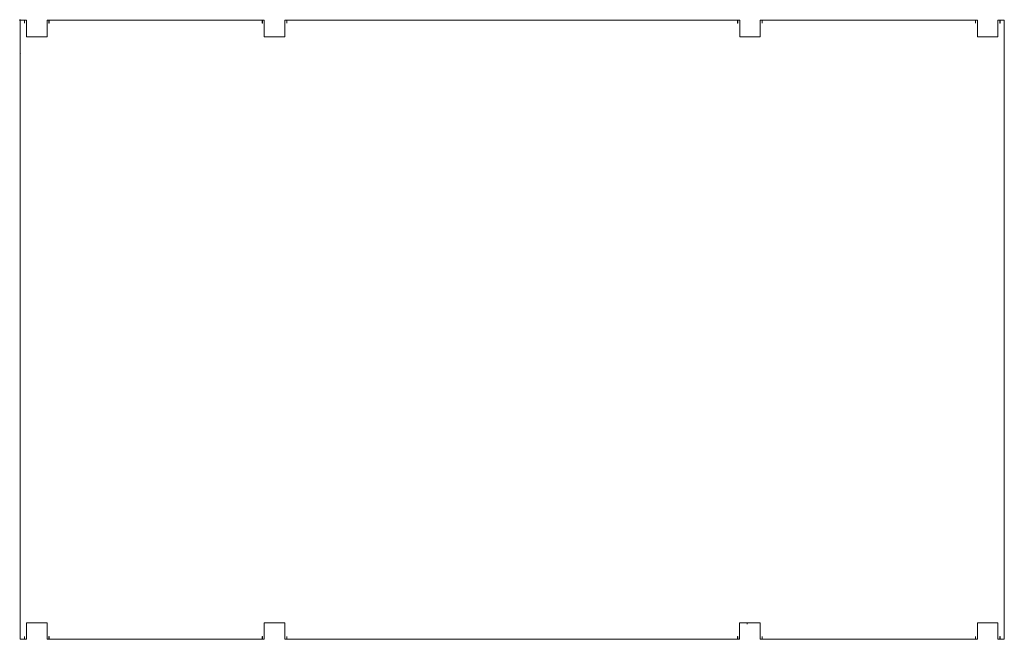
# Model space of a CAD drawing. Units: millimetres. Extents: x -1 to 2225, y -1400 to 1.
import ezdxf

# ---------------------------------------------------------------- set-up
doc = ezdxf.new("R2010")
doc.units = ezdxf.units.MM
doc.header["$PDMODE"] = 35
doc.layers.add('GROUND', color=7, linetype='Continuous')

# ---------------------------------------------------------------- blocks, each defined once
blk = doc.blocks.new('OVERLINE_HK04')
at = {"color": 0, "linetype": 'Continuous', "lineweight": 0}
for p, q in [((0.2, -0.7), (0.2, -74.7)), ((9.6, -0.2), (0.7, -0.2)), ((9.8, -6.7), (9.8, -0.4)), ((10.2, -6.7), (9.8, -6.7)), ((10.2, -0.4), (10.2, -6.7)), ((14, -0.2), (10.4, -0.2)), ((14.5, -37.2), (14.5, -0.7)), ((60.9, -0.7), (60.9, -37.2)), ((65, -0.2), (61.4, -0.2)), ((65.2, -6.7), (65.2, -0.4)), ((65.6, -6.7), (65.2, -6.7)), ((65.6, -0.4), (65.6, -6.7)), ((74.7, -0.2), (65.8, -0.2)), ((74.7, -0.2), (537.7, -0.2)), ((547.1, -0.2), (537.7, -0.2)), ((547.3, -6.7), (547.3, -0.4)), ((547.7, -6.7), (547.3, -6.7)), ((547.7, -0.4), (547.7, -6.7)), ((551.5, -0.2), (547.9, -0.2)), ((552, -37.2), (552, -0.7)), ((598.4, -0.7), (598.4, -37.2)), ((602.5, -0.2), (598.9, -0.2)), ((602.7, -6.7), (602.7, -0.4)), ((603.1, -6.7), (602.7, -6.7)), ((603.1, -0.4), (603.1, -6.7)), ((612.2, -0.2), (603.3, -0.2)), ((1612.7, -0.2), (612.2, -0.2)), ((1622.1, -0.2), (1612.7, -0.2)), ((1622.3, -6.7), (1622.3, -0.4)), ((1622.7, -6.7), (1622.3, -6.7)), ((1622.7, -0.4), (1622.7, -6.7)), ((1626.5, -0.2), (1622.9, -0.2)), ((1627, -37.2), (1627, -0.7)), ((1673.4, -0.7), (1673.4, -37.2)), ((1677.5, -0.2), (1673.9, -0.2)), ((1677.7, -6.7), (1677.7, -0.4)), ((1678.1, -6.7), (1677.7, -6.7)), ((1678.1, -0.4), (1678.1, -6.7)), ((1687.2, -0.2), (1678.3, -0.2)), ((1687.2, -0.2), (2150.2, -0.2)), ((2150.2, -0.2), (2159.6, -0.2)), ((2159.8, -0.4), (2159.8, -6.7)), ((2159.8, -6.7), (2160.2, -6.7)), ((2160.2, -6.7), (2160.2, -0.4)), ((2160.4, -0.2), (2164, -0.2)), ((2164.5, -0.7), (2164.5, -37.2)), ((2210.9, -37.2), (2210.9, -0.7)), ((2211.4, -0.2), (2215, -0.2)), ((2215.2, -0.4), (2215.2, -6.7)), ((2215.2, -6.7), (2215.6, -6.7)), ((2215.6, -6.7), (2215.6, -0.4)), ((2215.8, -0.2), (2224.7, -0.2)), ((2225.2, -0.7), (2225.2, -74.7)), ((60.4, -37.7), (15, -37.7)), ((597.9, -37.7), (552.5, -37.7)), ((1672.9, -37.7), (1627.5, -37.7)), ((2165, -37.7), (2210.4, -37.7)), ((0.2, -75.2), (0.2, -1325.7)), ((2225.2, -75.2), (2225.2, -1325.2)), ((0.2, -1295.7), (0.2, -1309.7)), ((0.2, -1310.7), (0.2, -1324.7)), ((2225.2, -1295.7), (2225.2, -1309.7)), ((2225.2, -1310.7), (2225.2, -1324.7)), ((0.2, -1399.7), (0.2, -1325.7)), ((2225.2, -1399.7), (2225.2, -1325.7)), ((14.5, -1363.2), (14.5, -1399.7)), ((60.4, -1362.7), (15, -1362.7)), ((60.9, -1399.7), (60.9, -1363.2)), ((552, -1399.7), (552, -1363.2)), ((552.5, -1362.7), (597.9, -1362.7)), ((598.4, -1363.2), (598.4, -1399.7)), ((1626.8, -1399.7), (1626.8, -1363.2)), ((1627.3, -1362.7), (1672.7, -1362.7)), ((1643.7, -1366), (1643.7, -1362.7)), ((1673.2, -1363.2), (1673.2, -1399.7)), ((2164.5, -1399.7), (2164.5, -1363.2)), ((2165, -1362.7), (2210.4, -1362.7)), ((2210.9, -1363.2), (2210.9, -1399.7)), ((9.6, -1400.2), (0.7, -1400.2)), ((10.2, -1393.7), (9.8, -1393.7)), ((9.8, -1393.7), (9.8, -1400)), ((10.2, -1400), (10.2, -1393.7)), ((14, -1400.2), (10.4, -1400.2)), ((65, -1400.2), (61.4, -1400.2)), ((65.2, -1393.7), (65.2, -1400)), ((65.6, -1393.7), (65.2, -1393.7)), ((65.6, -1400), (65.6, -1393.7)), ((74.7, -1400.2), (65.8, -1400.2)), ((537.7, -1400.2), (74.7, -1400.2)), ((537.7, -1400.2), (547.1, -1400.2)), ((547.3, -1393.7), (547.7, -1393.7)), ((547.3, -1400), (547.3, -1393.7)), ((547.7, -1393.7), (547.7, -1400)), ((547.9, -1400.2), (551.5, -1400.2)), ((598.9, -1400.2), (602.5, -1400.2)), ((602.7, -1393.7), (603.1, -1393.7)), ((602.7, -1400), (602.7, -1393.7)), ((603.1, -1393.7), (603.1, -1400)), ((603.3, -1400.2), (612.2, -1400.2)), ((612.2, -1400.2), (1612.5, -1400.2)), ((1612.5, -1400.2), (1621.9, -1400.2)), ((1622.1, -1393.7), (1622.5, -1393.7)), ((1622.1, -1400), (1622.1, -1393.7)), ((1622.5, -1393.7), (1622.5, -1400)), ((1622.7, -1400.2), (1626.3, -1400.2)), ((1673.7, -1400.2), (1677.3, -1400.2)), ((1677.5, -1393.7), (1677.9, -1393.7)), ((1677.5, -1400), (1677.5, -1393.7)), ((1677.9, -1393.7), (1677.9, -1400)), ((1678.1, -1400.2), (1687, -1400.2)), ((2150.2, -1400.2), (1687, -1400.2)), ((2150.2, -1400.2), (2159.6, -1400.2)), ((2159.8, -1393.7), (2160.2, -1393.7)), ((2159.8, -1400), (2159.8, -1393.7)), ((2160.2, -1393.7), (2160.2, -1400)), ((2160.4, -1400.2), (2164, -1400.2)), ((2211.4, -1400.2), (2215, -1400.2)), ((2215.2, -1393.7), (2215.6, -1393.7)), ((2215.2, -1400), (2215.2, -1393.7)), ((2215.6, -1393.7), (2215.6, -1400)), ((2215.8, -1400.2), (2224.7, -1400.2))]:
    blk.add_line(p, q, dxfattribs=at)
for centre, radius, start, end in [((0.7, -0.7), 0.5, 90, 180), ((9.6, -0.4), 0.2, 0, 90), ((10.4, -0.4), 0.2, 90, 180), ((14, -0.7), 0.5, 0, 90), ((61.4, -0.7), 0.5, 90, 180), ((65, -0.4), 0.2, 0, 90), ((65.8, -0.4), 0.2, 90, 180), ((547.1, -0.4), 0.2, 0, 90), ((547.9, -0.4), 0.2, 90, 180), ((551.5, -0.7), 0.5, 0, 90), ((598.9, -0.7), 0.5, 90, 180), ((602.5, -0.4), 0.2, 0, 90), ((603.3, -0.4), 0.2, 90, 180), ((1622.1, -0.4), 0.2, 0, 90), ((1622.9, -0.4), 0.2, 90, 180), ((1626.5, -0.7), 0.5, 0, 90), ((1673.9, -0.7), 0.5, 90, 180), ((1677.5, -0.4), 0.2, 0, 90), ((1678.3, -0.4), 0.2, 90, 180), ((2159.6, -0.4), 0.2, 360, 90), ((2160.4, -0.4), 0.2, 90, 180), ((2164, -0.7), 0.5, 360, 90), ((2211.4, -0.7), 0.5, 90, 180), ((2215, -0.4), 0.2, 360, 90), ((2215.8, -0.4), 0.2, 90, 180), ((2224.7, -0.7), 0.5, 360, 90), ((15, -37.2), 0.5, 180, 270), ((60.4, -37.2), 0.5, 270, 0), ((552.5, -37.2), 0.5, 180, 270), ((597.9, -37.2), 0.5, 270, 0), ((1627.5, -37.2), 0.5, 180, 270), ((1672.9, -37.2), 0.5, 270, 0), ((2165, -37.2), 0.5, 180, 270), ((2210.4, -37.2), 0.5, 270, 0), ((0.7, -74.7), 0.5, 180, 270), ((2224.7, -74.7), 0.5, 270, 0), ((2224.7, -1295.7), 0.5, 0, 90), ((2224.7, -1309.7), 0.5, 270, 360), ((2224.7, -1310.7), 0.5, 0, 90), ((2224.7, -1324.7), 0.5, 270, 360), ((2224.7, -1325.7), 0.5, 0, 90), ((15, -1363.2), 0.5, 90, 180), ((60.4, -1363.2), 0.5, 0, 90), ((552.5, -1363.2), 0.5, 90, 180), ((597.9, -1363.2), 0.5, 0, 90), ((1627.3, -1363.2), 0.5, 90, 180), ((1672.7, -1363.2), 0.5, 0, 90), ((2165, -1363.2), 0.5, 90, 180), ((2210.4, -1363.2), 0.5, 0, 90), ((0.7, -1399.7), 0.5, 180, 270), ((9.6, -1400), 0.2, 270, 0), ((10.4, -1400), 0.2, 180, 270), ((14, -1399.7), 0.5, 270, 360), ((61.4, -1399.7), 0.5, 180, 270), ((65, -1400), 0.2, 270, 0), ((65.8, -1400), 0.2, 180, 270), ((547.1, -1400), 0.2, 270, 0), ((547.9, -1400), 0.2, 180, 270), ((551.5, -1399.7), 0.5, 270, 0), ((598.9, -1399.7), 0.5, 180, 270), ((602.5, -1400), 0.2, 270, 0), ((603.3, -1400), 0.2, 180, 270), ((1621.9, -1400), 0.2, 270, 0), ((1622.7, -1400), 0.2, 180, 270), ((1626.3, -1399.7), 0.5, 270, 0), ((1673.7, -1399.7), 0.5, 180, 270), ((1677.3, -1400), 0.2, 270, 0), ((1678.1, -1400), 0.2, 180, 270), ((2159.6, -1400), 0.2, 270, 360), ((2160.4, -1400), 0.2, 180, 270), ((2164, -1399.7), 0.5, 270, 360), ((2211.4, -1399.7), 0.5, 180, 270), ((2215, -1400), 0.2, 270, 360), ((2215.8, -1400), 0.2, 180, 270), ((2224.7, -1399.7), 0.5, 270, 360)]:
    blk.add_arc(centre, radius, start, end, dxfattribs=at)

msp = doc.modelspace()

# ---------------------------------------------------------------- linework, layer by layer
at = {"layer": 'GROUND'}
msp.add_point((0, 0), dxfattribs=at)

# ---------------------------------------------------------------- block references
msp.add_blockref('OVERLINE_HK04', (0, 0), dxfattribs=at)

doc.saveas('drawing.dxf')
